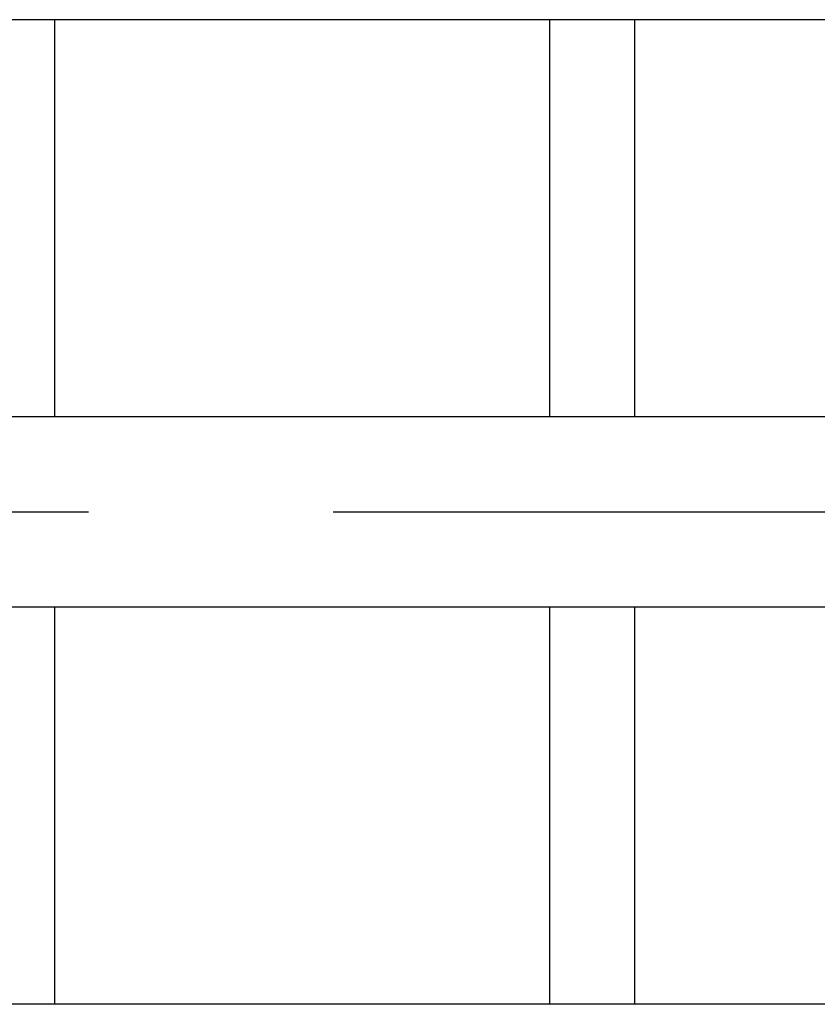
# Model space of a CAD drawing. Extents: x 131 to 9140, y 231 to 6552.
# Drawn here: x 3683 to 3886, y 5008 to 5260 of the extents above; entities that cross this region are included whole.
import ezdxf

# ---------------------------------------------------------------- set-up
doc = ezdxf.new("R2010")
doc.units = 0
doc.header["$LTSCALE"] = 250
doc.linetypes.add('CENTER', pattern=[2, 1.25, -0.25, 0.25, -0.25])
doc.layers.add('CENTER', color=3, linetype='CENTER')
doc.layers.add('SJC', color=1, linetype='CONTINUOUS')

msp = doc.modelspace()

# ---------------------------------------------------------------- linework, layer by layer
at = {"layer": 'CENTER'}
msp.add_line((7075.35, 5133.947), (382.768, 5133.947), dxfattribs=at)
at = {"layer": 'SJC'}
for p, q in [((6480.85, 5259.647), (3544.85, 5259.647)), ((3691.713, 5259.647), (3691.717, 5158.247)), ((3818.013, 5259.647), (3818.017, 5158.247)), ((3839.713, 5259.647), (3839.717, 5158.247)), ((6480.85, 5158.247), (3544.85, 5158.247)), ((6480.85, 5109.647), (3544.85, 5109.647)), ((3691.719, 5109.647), (3691.723, 5008.247)), ((3818.019, 5109.647), (3818.023, 5008.247)), ((3839.719, 5109.647), (3839.723, 5008.247)), ((6479.23, 5008.247), (3546.47, 5008.247))]:
    msp.add_line(p, q, dxfattribs=at)

doc.saveas('drawing.dxf')
